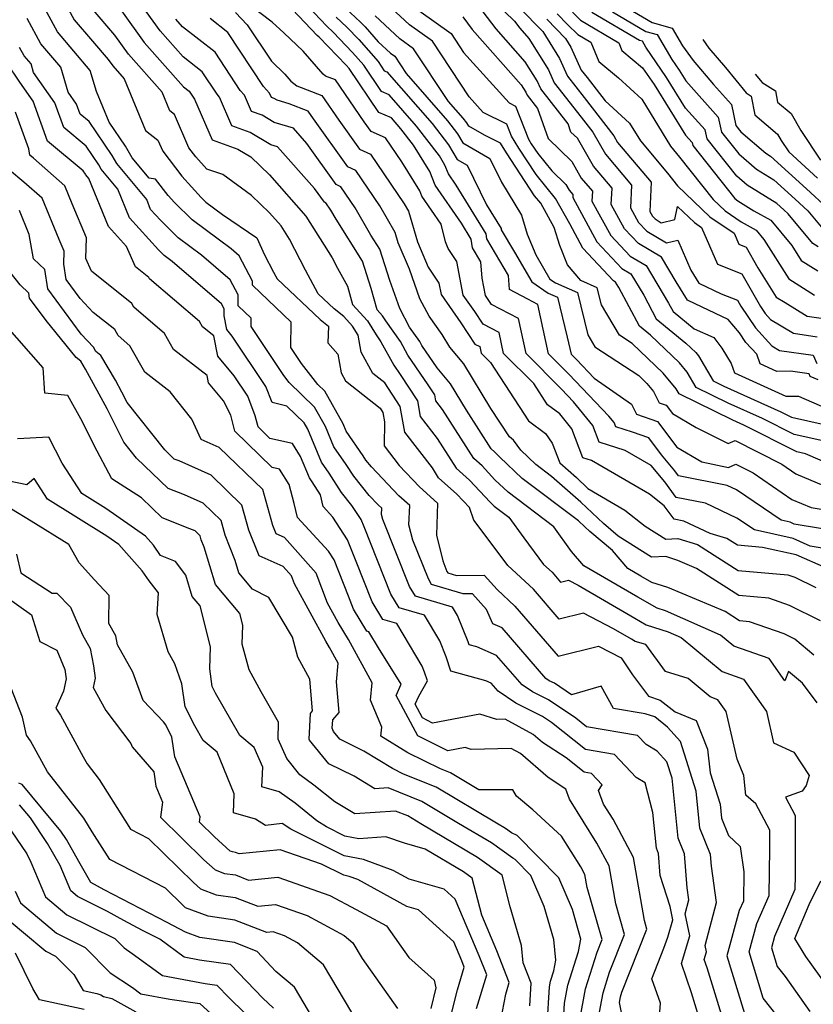
# Model space of a CAD drawing. Extents: x 1827160 to 1829501, y 2764605 to 2766136.
# Drawn here: x 1827833 to 1827975, y 2765444 to 2765620 of the extents above; entities that cross this region are included whole.
import ezdxf

# ---------------------------------------------------------------- set-up
doc = ezdxf.new("R2010")
doc.units = 0

msp = doc.modelspace()

# ---------------------------------------------------------------- linework, layer by layer
at = {"layer": 'Unknown_Line_Type', "color": 0}
for points in [[(1827914.61, 2765627.04, 630), (1827921.69, 2765620.14, 630), (1827922.65, 2765618.87, 630), (1827924.27, 2765617.03, 630), (1827927.78, 2765611.41, 630), (1827928.83, 2765609.1, 630), (1827933.68, 2765602.9, 630), (1827935.73, 2765600.25, 630), (1827938.01, 2765596.27, 630), (1827942.71, 2765590.74, 630), (1827942.51, 2765586.65, 630), (1827943.94, 2765584.04, 630), (1827945.41, 2765582.47, 630), (1827948.93, 2765580.38, 630), (1827950.99, 2765580.88, 630), (1827953.31, 2765575.48, 630), (1827954.78, 2765573.15, 630), (1827958.73, 2765571.28, 630), (1827961.71, 2765570.1, 630), (1827962.3, 2765569.07, 630), (1827964.9, 2765565.15, 630), (1827967.85, 2765561.96, 630), (1827969.23, 2765561.12, 630), (1827975.23, 2765560.25, 630), (1827975.92, 2765558.8, 630)], [(1827959.98, 2765438.26, 594), (1827956.22, 2765450.47, 594), (1827955.72, 2765451.96, 594), (1827956.14, 2765453.38, 594), (1827955.91, 2765454.5, 594), (1827957.94, 2765462.17, 594), (1827957.03, 2765468.73, 594), (1827956.87, 2765470.77, 594), (1827954.91, 2765475.54, 594), (1827954.25, 2765482.13, 594), (1827951.47, 2765491.07, 594), (1827949.15, 2765493.61, 594), (1827946.84, 2765495.45, 594), (1827945.14, 2765496, 594), (1827939.44, 2765496.95, 594), (1827937.26, 2765500.96, 594), (1827931.93, 2765499.43, 594), (1827928.89, 2765501.48, 594), (1827927.95, 2765501.94, 594), (1827927.34, 2765502.36, 594), (1827919.48, 2765511.43, 594), (1827917.82, 2765512.13, 594), (1827916.69, 2765514.71, 594), (1827914.16, 2765517.53, 594), (1827912.5, 2765517.52, 594), (1827906.86, 2765519.17, 594), (1827906.27, 2765520.17, 594), (1827903.49, 2765527.12, 594), (1827902.8, 2765529.89, 594), (1827902.94, 2765533.31, 594), (1827900.99, 2765535.05, 594), (1827896.09, 2765540.24, 594), (1827895.08, 2765541.48, 594), (1827894.6, 2765542.24, 594), (1827891.54, 2765546.66, 594), (1827890.99, 2765547.97, 594), (1827887.74, 2765553.8, 594), (1827886.48, 2765555.01, 594), (1827883.56, 2765558.78, 594), (1827881.65, 2765561.65, 594), (1827881.71, 2765566.21, 594), (1827874.73, 2765572.8, 594), (1827874.73, 2765573.53, 594), (1827872.35, 2765578.1, 594), (1827870.92, 2765579.33, 594), (1827863.91, 2765584.5, 594), (1827860.78, 2765587.62, 594), (1827859.64, 2765588.88, 594), (1827857.39, 2765591.81, 594), (1827856.23, 2765591.96, 594), (1827853.18, 2765595.62, 594), (1827852.01, 2765597.74, 594), (1827849.08, 2765602.04, 594), (1827846.82, 2765607.5, 594), (1827845.68, 2765611.29, 594), (1827839.8, 2765618.21, 594), (1827835.73, 2765625.74, 594)], [(1827920.21, 2765625.09, 632), (1827925.61, 2765619.46, 632), (1827926.79, 2765618.24, 632), (1827929.8, 2765613.43, 632), (1827931.24, 2765610.24, 632), (1827934.2, 2765606.46, 632), (1827939.52, 2765599.56, 632), (1827940.18, 2765598.4, 632), (1827946.22, 2765591.3, 632), (1827945.97, 2765586.03, 632), (1827946.43, 2765585.19, 632), (1827946.9, 2765584.69, 632), (1827948.03, 2765584.01, 632), (1827950.43, 2765584.59, 632), (1827950.94, 2765586.94, 632), (1827953.98, 2765584.03, 632), (1827955.25, 2765583.17, 632), (1827958.12, 2765576.57, 632), (1827962.47, 2765574.87, 632), (1827965.78, 2765569.02, 632), (1827966.64, 2765567.73, 632), (1827967.61, 2765566.68, 632), (1827971.71, 2765564.2, 632), (1827975.95, 2765563.58, 632)], [(1827840.35, 2765624.87, 596), (1827842.77, 2765620.37, 596), (1827846.05, 2765616.53, 596), (1827848.88, 2765613.25, 596), (1827849.71, 2765612.09, 596), (1827851.77, 2765609.77, 596), (1827855.59, 2765600.52, 596), (1827857.8, 2765598.82, 596), (1827858.66, 2765596.82, 596), (1827862.11, 2765592.34, 596), (1827865.57, 2765588.51, 596), (1827866.39, 2765587.69, 596), (1827869.35, 2765585.5, 596), (1827875.54, 2765581.27, 596), (1827876.91, 2765578.25, 596), (1827878.54, 2765575.15, 596), (1827879.19, 2765573.95, 596), (1827886.9, 2765566.64, 596), (1827888.38, 2765565.44, 596), (1827888.28, 2765562.46, 596), (1827890.06, 2765560.47, 596), (1827890.67, 2765557.13, 596), (1827891.45, 2765555.69, 596), (1827897.63, 2765550.77, 596), (1827898.13, 2765550, 596), (1827898.43, 2765548.34, 596), (1827898.33, 2765544.04, 596), (1827901.07, 2765540.49, 596), (1827904.69, 2765536.66, 596), (1827907.94, 2765533.76, 596), (1827907.72, 2765528.03, 596), (1827908.86, 2765523.4, 596), (1827909.61, 2765521.53, 596), (1827909.77, 2765521.26, 596), (1827911.3, 2765520.81, 596), (1827916.29, 2765520.84, 596), (1827918.6, 2765518.26, 596), (1827921.76, 2765515.32, 596), (1827929.52, 2765506.34, 596), (1827936.79, 2765508.11, 596), (1827940.81, 2765506.04, 596), (1827942.84, 2765502.99, 596), (1827945.73, 2765499.15, 596), (1827947.84, 2765498.46, 596), (1827950.5, 2765496.35, 596), (1827954.26, 2765494.81, 596), (1827956.32, 2765489.68, 596), (1827956.79, 2765485.44, 596), (1827958.55, 2765479.79, 596), (1827958.8, 2765477.33, 596), (1827960.09, 2765474.18, 596), (1827962.15, 2765472.26, 596), (1827962.8, 2765467.67, 596), (1827962.73, 2765462.44, 596), (1827962, 2765460.75, 596), (1827959.75, 2765452.66, 596), (1827963.84, 2765439.38, 596)], [(1827975.95, 2765497.95, 602), (1827973.33, 2765501.51, 602), (1827970.85, 2765503.6, 602), (1827970.18, 2765501.91, 602), (1827967.38, 2765505.92, 602), (1827961.05, 2765508.13, 602), (1827958.66, 2765510.13, 602), (1827948.79, 2765514.44, 602), (1827947.31, 2765514.91, 602), (1827943.82, 2765516.89, 602), (1827934.13, 2765522.55, 602), (1827931.94, 2765525.11, 602), (1827928.77, 2765529.53, 602), (1827920.57, 2765535.7, 602), (1827918.2, 2765537.95, 602), (1827915.89, 2765540.43, 602), (1827914.4, 2765541.77, 602), (1827908.78, 2765550.56, 602), (1827907.62, 2765552.06, 602), (1827907.42, 2765553.14, 602), (1827906.25, 2765554.94, 602), (1827902.6, 2765560.25, 602), (1827901.25, 2765562.7, 602), (1827898.63, 2765566.43, 602), (1827898.08, 2765567.34, 602), (1827897.1, 2765568.4, 602), (1827896.04, 2765572.21, 602), (1827894.44, 2765577.12, 602), (1827889.72, 2765584.65, 602), (1827888.77, 2765586.28, 602), (1827887.92, 2765587.55, 602), (1827887.63, 2765587.67, 602), (1827885.89, 2765590.13, 602), (1827879.22, 2765597.63, 602), (1827878.06, 2765597.98, 602), (1827874.31, 2765600.2, 602), (1827871.05, 2765601.39, 602), (1827868.85, 2765606.53, 602), (1827868.4, 2765607.02, 602), (1827865.73, 2765611.06, 602), (1827862.31, 2765613.74, 602), (1827858.19, 2765618.39, 602), (1827854.46, 2765623.58, 602)], [(1827969.95, 2765440.45, 598), (1827966.31, 2765445.07, 598), (1827963.76, 2765453.36, 598), (1827965.16, 2765458.42, 598), (1827967.36, 2765463.47, 598), (1827967.46, 2765471.86, 598), (1827967.46, 2765475.18, 598), (1827964.94, 2765479.87, 598), (1827963.18, 2765481.45, 598), (1827962.8, 2765484.94, 598), (1827961.6, 2765487.91, 598), (1827959.65, 2765496.44, 598), (1827958.18, 2765498.54, 598), (1827956.79, 2765499.03, 598), (1827952.82, 2765502.34, 598), (1827948.8, 2765503.56, 598), (1827945.25, 2765508.4, 598), (1827943.36, 2765508.99, 598), (1827942.69, 2765509.37, 598), (1827939.46, 2765511.26, 598), (1827934.08, 2765514.03, 598), (1827929.74, 2765512.97, 598), (1827925.1, 2765518.34, 598), (1827920.52, 2765522.59, 598), (1827917.16, 2765527.08, 598), (1827914.44, 2765530.73, 598), (1827913.62, 2765532.98, 598), (1827911.39, 2765535.38, 598), (1827908.11, 2765538.32, 598), (1827906.99, 2765540.08, 598), (1827902.04, 2765546.49, 598), (1827901.23, 2765551.05, 598), (1827898.46, 2765555.29, 598), (1827896.3, 2765557.01, 598), (1827894.25, 2765560.8, 598), (1827893.7, 2765563.86, 598), (1827892.7, 2765565.48, 598), (1827891.11, 2765567.21, 598), (1827889.38, 2765568.6, 598), (1827886.55, 2765571.28, 598), (1827884.28, 2765575.51, 598), (1827881.36, 2765581.04, 598), (1827879.87, 2765583.42, 598), (1827877.79, 2765585.76, 598), (1827874.55, 2765588.88, 598), (1827869.41, 2765592.66, 598), (1827866.58, 2765593.58, 598), (1827864.58, 2765595.8, 598), (1827863.33, 2765597.41, 598), (1827860.75, 2765603.42, 598), (1827859.95, 2765604.03, 598), (1827858.57, 2765607.38, 598), (1827852.54, 2765614.19, 598), (1827850.08, 2765617.61, 598), (1827846.17, 2765622.13, 598)], [(1827851.29, 2765621.97, 600), (1827855.36, 2765616.29, 600), (1827862.39, 2765608.36, 600), (1827863.42, 2765607.55, 600), (1827864.23, 2765606.32, 600), (1827864.37, 2765606.17, 600), (1827867.51, 2765598.85, 600), (1827872.15, 2765597.16, 600), (1827874.43, 2765595.81, 600), (1827877.78, 2765592.58, 600), (1827884.34, 2765585.2, 600), (1827889.04, 2765577.71, 600), (1827890.01, 2765575.87, 600), (1827891.76, 2765572.62, 600), (1827892.68, 2765569.34, 600), (1827895.39, 2765566.41, 600), (1827896.92, 2765563.91, 600), (1827897.78, 2765562.68, 600), (1827900.08, 2765558.51, 600), (1827901.23, 2765556.83, 600), (1827904.33, 2765552.09, 600), (1827904.83, 2765549.27, 600), (1827907.88, 2765545.32, 600), (1827911.26, 2765540.05, 600), (1827913.64, 2765537.9, 600), (1827917.33, 2765533.93, 600), (1827918.09, 2765533.22, 600), (1827920.69, 2765531.26, 600), (1827923.36, 2765527.54, 600), (1827926.94, 2765522.75, 600), (1827928.44, 2765521.36, 600), (1827929.95, 2765519.6, 600), (1827931.37, 2765519.95, 600), (1827933.13, 2765519.04, 600), (1827943.26, 2765513.13, 600), (1827945.34, 2765511.95, 600), (1827949.27, 2765510.72, 600), (1827951.58, 2765509.71, 600), (1827958.92, 2765503.58, 600), (1827962.78, 2765502.23, 600), (1827966.85, 2765496.4, 600), (1827968.13, 2765490.82, 600), (1827971.77, 2765489.13, 600), (1827974.55, 2765484.98, 600), (1827973.99, 2765483.19, 600), (1827973.25, 2765482.17, 600), (1827970.27, 2765481.07, 600), (1827972.03, 2765477.81, 600), (1827972.01, 2765467.11, 600), (1827971.98, 2765464.5, 600), (1827968.32, 2765456.08, 600), (1827967.76, 2765454.06, 600), (1827968.78, 2765450.75, 600), (1827970.23, 2765448.91, 600), (1827974.66, 2765442.68, 600)], [(1827871.72, 2765621.68, 608), (1827873.8, 2765619.48, 608), (1827878.13, 2765612.95, 608), (1827880.52, 2765610.64, 608), (1827881.63, 2765609.36, 608), (1827882.7, 2765608.51, 608), (1827887.18, 2765606.8, 608), (1827890.24, 2765602.38, 608), (1827893.94, 2765597.17, 608), (1827895.93, 2765596.29, 608), (1827901.94, 2765587.4, 608), (1827902.71, 2765586.07, 608), (1827904.32, 2765580.56, 608), (1827906.25, 2765576.05, 608), (1827908.17, 2765573.19, 608), (1827908.56, 2765571.14, 608), (1827912.12, 2765566.09, 608), (1827914.58, 2765562.26, 608), (1827915.47, 2765561.81, 608), (1827915.72, 2765560.65, 608), (1827917.4, 2765558.97, 608), (1827924.21, 2765548.5, 608), (1827927.25, 2765546.22, 608), (1827928.47, 2765544.51, 608), (1827929.83, 2765540.98, 608), (1827932.82, 2765538.34, 608), (1827934.88, 2765536.39, 608), (1827941.46, 2765532.51, 608), (1827945.14, 2765529.64, 608), (1827948.84, 2765527.31, 608), (1827950.99, 2765527.4, 608), (1827954.53, 2765526.37, 608), (1827961.78, 2765521.71, 608), (1827970.71, 2765520.92, 608), (1827971.97, 2765520.48, 608), (1827975.74, 2765518.62, 608)], [(1827977.63, 2765522.08, 610), (1827972.19, 2765524.49, 610), (1827966.17, 2765525.83, 610), (1827961.66, 2765526.23, 610), (1827959.76, 2765527.45, 610), (1827956.77, 2765528.32, 610), (1827952.04, 2765530.53, 610), (1827950.33, 2765530.87, 610), (1827948.55, 2765533.28, 610), (1827945.92, 2765535.34, 610), (1827941.47, 2765537.96, 610), (1827935.54, 2765541.4, 610), (1827933.97, 2765541.9, 610), (1827931.97, 2765547.08, 610), (1827929.81, 2765549.76, 610), (1827927.63, 2765551.4, 610), (1827925.16, 2765555.2, 610), (1827919.75, 2765560.6, 610), (1827918.94, 2765564.33, 610), (1827916.08, 2765565.81, 610), (1827914.62, 2765568.07, 610), (1827912.52, 2765571.05, 610), (1827911.38, 2765577.08, 610), (1827909.82, 2765579.4, 610), (1827909.33, 2765580.61, 610), (1827908.54, 2765583.76, 610), (1827905.1, 2765588.76, 610), (1827904.74, 2765589.69, 610), (1827901.49, 2765594.93, 610), (1827898.6, 2765599.21, 610), (1827896.05, 2765600.33, 610), (1827894.79, 2765602.1, 610), (1827889.6, 2765609.61, 610), (1827887.83, 2765610.28, 610), (1827887.41, 2765610.62, 610), (1827883.83, 2765614.72, 610), (1827880.39, 2765618.06, 610), (1827878.25, 2765619.97, 610), (1827874.6, 2765622.74, 610)], [(1827980.1, 2765525.15, 612), (1827974.73, 2765526.04, 612), (1827971.65, 2765527.4, 612), (1827964.7, 2765528.95, 612), (1827961.58, 2765531.09, 612), (1827955.94, 2765533.73, 612), (1827950.71, 2765534.77, 612), (1827948.64, 2765537.58, 612), (1827946.23, 2765540.49, 612), (1827941.54, 2765543.21, 612), (1827936.91, 2765544.67, 612), (1827935.76, 2765547.65, 612), (1827932.31, 2765551.93, 612), (1827930.15, 2765554.19, 612), (1827923.78, 2765560.55, 612), (1827922.41, 2765566.85, 612), (1827917.57, 2765569.35, 612), (1827917.13, 2765570.04, 612), (1827916.49, 2765570.95, 612), (1827915.9, 2765574.04, 612), (1827915.68, 2765576.98, 612), (1827914.2, 2765579.53, 612), (1827913.96, 2765581.05, 612), (1827912.2, 2765583.9, 612), (1827907.48, 2765590.75, 612), (1827906.53, 2765593.19, 612), (1827903.62, 2765597.9, 612), (1827901.34, 2765600.83, 612), (1827899.65, 2765602.77, 612), (1827897.37, 2765603.77, 612), (1827892.08, 2765611.64, 612), (1827891.56, 2765612.23, 612), (1827886.72, 2765617.23, 612), (1827886.34, 2765617.58, 612), (1827881.94, 2765622.24, 612)], [(1827980.89, 2765528.5, 614), (1827971.83, 2765530, 614), (1827971.11, 2765530.32, 614), (1827969.48, 2765530.68, 614), (1827961.51, 2765536.15, 614), (1827959.84, 2765536.94, 614), (1827951.09, 2765538.66, 614), (1827950.46, 2765539.52, 614), (1827948.07, 2765542.41, 614), (1827945.77, 2765545.46, 614), (1827942.89, 2765546.48, 614), (1827939.85, 2765547.44, 614), (1827939.55, 2765548.22, 614), (1827938.65, 2765549.34, 614), (1827931.47, 2765556.84, 614), (1827927.81, 2765560.5, 614), (1827925.88, 2765569.38, 614), (1827924.09, 2765570.3, 614), (1827920.8, 2765572.02, 614), (1827920.61, 2765574.55, 614), (1827916.77, 2765581.12, 614), (1827916.64, 2765582, 614), (1827911.26, 2765590.72, 614), (1827909.87, 2765592.74, 614), (1827909.25, 2765594.32, 614), (1827908.25, 2765595.99, 614), (1827904.13, 2765601.3, 614), (1827899.25, 2765606.91, 614), (1827897.88, 2765607.51, 614), (1827894.69, 2765612.25, 614), (1827892.69, 2765614.52, 614), (1827889.19, 2765618.13, 614), (1827888.05, 2765619.2, 614), (1827884.66, 2765622.78, 614)], [(1827891.45, 2765622.44, 618), (1827894.13, 2765619.93, 618), (1827894.94, 2765619.1, 618), (1827897.3, 2765616.43, 618), (1827899.46, 2765614.41, 618), (1827900.27, 2765613.84, 618), (1827902.31, 2765610.75, 618), (1827909.72, 2765602.25, 618), (1827911.52, 2765599.92, 618), (1827912.48, 2765598.32, 618), (1827917.32, 2765595.53, 618), (1827919.41, 2765591.25, 618), (1827922.95, 2765585.36, 618), (1827924.01, 2765581.96, 618), (1827925.52, 2765578.23, 618), (1827928.04, 2765573.92, 618), (1827929.04, 2765573.24, 618), (1827932.98, 2765571.48, 618), (1827934.85, 2765563.9, 618), (1827936.11, 2765561.78, 618), (1827943.97, 2765556.63, 618), (1827945.46, 2765555.2, 618), (1827946.65, 2765553.77, 618), (1827947.66, 2765551.76, 618), (1827948.9, 2765551.32, 618), (1827950.05, 2765549.8, 618), (1827954.25, 2765547.31, 618), (1827960.03, 2765544.43, 618), (1827961.29, 2765544.98, 618), (1827969.6, 2765540.75, 618), (1827972.13, 2765539.02, 618), (1827980.52, 2765535.51, 618)], [(1827977, 2765544.9, 622), (1827971.86, 2765546.05, 622), (1827966.16, 2765548.92, 622), (1827960.03, 2765551.69, 622), (1827954.28, 2765554.5, 622), (1827952.67, 2765557.21, 622), (1827951.28, 2765558.89, 622), (1827946.08, 2765563.86, 622), (1827944.1, 2765565.48, 622), (1827940.41, 2765572.41, 622), (1827939.84, 2765573.37, 622), (1827939.43, 2765573.61, 622), (1827933.98, 2765579.44, 622), (1827931.61, 2765583.79, 622), (1827929.09, 2765588.36, 622), (1827925.59, 2765592.63, 622), (1827922.49, 2765597.34, 622), (1827921.17, 2765599.54, 622), (1827920.34, 2765601.66, 622), (1827916.11, 2765603.75, 622), (1827913.6, 2765606.54, 622), (1827906.99, 2765616.54, 622), (1827902.87, 2765619.48, 622), (1827899.63, 2765622.49, 622)], [(1827904.57, 2765622.02, 624), (1827910.35, 2765617.89, 624), (1827912.57, 2765614.53, 624), (1827920.73, 2765605.48, 624), (1827921.91, 2765604.89, 624), (1827924.23, 2765598.99, 624), (1827924.72, 2765598.17, 624), (1827925.87, 2765596.42, 624), (1827928.43, 2765593.3, 624), (1827930.94, 2765590.85, 624), (1827931.51, 2765589.86, 624), (1827932.18, 2765589.08, 624), (1827932.15, 2765588.5, 624), (1827936.47, 2765580.59, 624), (1827940.93, 2765575.83, 624), (1827942.57, 2765574.85, 624), (1827944.88, 2765571, 624), (1827947.12, 2765566.78, 624), (1827952.42, 2765562.43, 624), (1827954.19, 2765560.74, 624), (1827954.67, 2765560.17, 624), (1827957.33, 2765555.66, 624), (1827959.22, 2765554.74, 624), (1827969.47, 2765550.1, 624), (1827971.39, 2765549.14, 624), (1827980.13, 2765547.18, 624)], [(1827976.16, 2765555.86, 628), (1827974.73, 2765556.46, 628), (1827974.51, 2765556.92, 628), (1827971.17, 2765557.4, 628), (1827968.76, 2765557.37, 628), (1827965.73, 2765558.74, 628), (1827965.13, 2765560.44, 628), (1827963.15, 2765562.57, 628), (1827962.02, 2765564.28, 628), (1827959.99, 2765566.65, 628), (1827955.34, 2765568.9, 628), (1827952.73, 2765570.14, 628), (1827950.66, 2765573.43, 628), (1827948.04, 2765577.81, 628), (1827943.91, 2765580.26, 628), (1827941.45, 2765582.89, 628), (1827939.06, 2765587.26, 628), (1827939.2, 2765590.19, 628), (1827935.85, 2765594.13, 628), (1827932.98, 2765599.13, 628), (1827931.82, 2765600.26, 628), (1827931.32, 2765601.71, 628), (1827926.41, 2765607.97, 628), (1827925.77, 2765609.4, 628), (1827923.6, 2765612.86, 628), (1827918.4, 2765618.75, 628), (1827915.33, 2765622.83, 628)], [(1827929.37, 2765621.46, 636), (1827931.24, 2765619.53, 636), (1827933.04, 2765617.73, 636), (1827935.39, 2765616.34, 636), (1827936.84, 2765612.87, 636), (1827940.34, 2765609.96, 636), (1827944.53, 2765606.17, 636), (1827949.69, 2765597.7, 636), (1827951.29, 2765595.78, 636), (1827957.32, 2765588.16, 636), (1827959.46, 2765586.11, 636), (1827962.33, 2765584.16, 636), (1827965.05, 2765582.69, 636), (1827966.42, 2765581.02, 636), (1827970.87, 2765573.97, 636), (1827975.51, 2765571.05, 636)], [(1827932.1, 2765621.72, 638), (1827933.56, 2765620.28, 638), (1827940.39, 2765616.23, 638), (1827940.97, 2765614.84, 638), (1827944.67, 2765611.76, 638), (1827946.74, 2765608.76, 638), (1827952.36, 2765599.69, 638), (1827953.54, 2765598.37, 638), (1827953.65, 2765597.83, 638), (1827961.22, 2765588.36, 638), (1827961.76, 2765587.9, 638), (1827964.61, 2765586.13, 638), (1827967.66, 2765584.47, 638), (1827971.43, 2765579.92, 638), (1827973.11, 2765577.26, 638), (1827976.1, 2765575.38, 638)], [(1827976.16, 2765579.71, 640), (1827975.16, 2765580.28, 640), (1827970.74, 2765585.62, 640), (1827969.99, 2765586.31, 640), (1827968.73, 2765587.46, 640), (1827963.42, 2765590.76, 640), (1827961.57, 2765592.34, 640), (1827956.22, 2765599.03, 640), (1827955.89, 2765600.65, 640), (1827952.38, 2765604.56, 640), (1827948.98, 2765610.05, 640), (1827945.27, 2765615.44, 640), (1827944.63, 2765616.54, 640), (1827944.13, 2765616.68, 640), (1827935.58, 2765621.67, 640)], [(1827939.26, 2765621.79, 642), (1827945.27, 2765618.28, 642), (1827947.29, 2765617.71, 642), (1827949.92, 2765613.24, 642), (1827951.22, 2765611.35, 642), (1827952.41, 2765609.42, 642), (1827958.24, 2765602.93, 642), (1827958.79, 2765600.24, 642), (1827961.92, 2765596.33, 642), (1827965.09, 2765593.62, 642), (1827968.17, 2765591.7, 642), (1827972, 2765588.2, 642), (1827974.28, 2765586.12, 642), (1827976.95, 2765582.9, 642)], [(1827942.94, 2765621.91, 644), (1827946.41, 2765619.88, 644), (1827949.96, 2765618.88, 644), (1827951.84, 2765615.68, 644), (1827953.73, 2765613.06, 644), (1827957.39, 2765608.78, 644), (1827960.59, 2765605.21, 644), (1827961.36, 2765601.45, 644), (1827962.27, 2765600.31, 644), (1827966.75, 2765596.48, 644), (1827967.62, 2765595.95, 644), (1827974.02, 2765590.09, 644), (1827977.83, 2765586.61, 644)], [(1827954.74, 2765441.71, 592), (1827953.41, 2765446.04, 592), (1827951.66, 2765451.27, 592), (1827953.11, 2765456.24, 592), (1827952.31, 2765460.16, 592), (1827952.98, 2765462.68, 592), (1827952.68, 2765464.84, 592), (1827952.2, 2765470.89, 592), (1827951.03, 2765473.75, 592), (1827949.96, 2765484.47, 592), (1827949.04, 2765487.41, 592), (1827947.29, 2765489.33, 592), (1827945.31, 2765490.48, 592), (1827943.73, 2765492.15, 592), (1827934.62, 2765493.69, 592), (1827932.7, 2765495.22, 592), (1827927.83, 2765498.5, 592), (1827924.95, 2765499.93, 592), (1827923.08, 2765501.21, 592), (1827918.51, 2765506.47, 592), (1827914.95, 2765507.99, 592), (1827913.57, 2765508.36, 592), (1827913.38, 2765508.93, 592), (1827911.51, 2765513.62, 592), (1827910.6, 2765515.14, 592), (1827903.96, 2765517.08, 592), (1827902.92, 2765518.81, 592), (1827898.11, 2765530.83, 592), (1827897.89, 2765531.74, 592), (1827897.93, 2765532.87, 592), (1827897.29, 2765533.44, 592), (1827895.68, 2765535.15, 592), (1827892.9, 2765538.57, 592), (1827891.54, 2765540.68, 592), (1827889.34, 2765543.87, 592), (1827887.82, 2765547.48, 592), (1827885.87, 2765550.98, 592), (1827881.34, 2765555.35, 592), (1827880.37, 2765556.61, 592), (1827874.51, 2765565.4, 592), (1827874.53, 2765566.92, 592), (1827872.2, 2765569.12, 592), (1827872.2, 2765571.06, 592), (1827870.77, 2765573.8, 592), (1827865.64, 2765578.2, 592), (1827861.43, 2765581.31, 592), (1827858.25, 2765584.48, 592), (1827856.5, 2765586.4, 592), (1827855.79, 2765588.15, 592), (1827850.42, 2765594.6, 592), (1827849.61, 2765596.06, 592), (1827845.46, 2765602.14, 592), (1827843.87, 2765603.47, 592), (1827843.23, 2765605.25, 592), (1827841.7, 2765607.42, 592), (1827840.37, 2765611.88, 592), (1827836.82, 2765616.04, 592), (1827834.38, 2765620.58, 592)], [(1827975.39, 2765506.49, 604), (1827971.97, 2765509.39, 604), (1827970.04, 2765510.34, 604), (1827963.86, 2765512.51, 604), (1827962.03, 2765512.67, 604), (1827959.45, 2765514.33, 604), (1827949.21, 2765518.62, 604), (1827946.31, 2765519.55, 604), (1827944.38, 2765520.65, 604), (1827942.03, 2765522.02, 604), (1827939.27, 2765525.26, 604), (1827935.23, 2765528.69, 604), (1827934.33, 2765529.54, 604), (1827933.18, 2765530.57, 604), (1827923.06, 2765538.19, 604), (1827919.06, 2765541.97, 604), (1827918.14, 2765542.96, 604), (1827917.55, 2765543.49, 604), (1827913.11, 2765550.43, 604), (1827910.24, 2765555.15, 604), (1827907.87, 2765557.98, 604), (1827905.13, 2765561.98, 604), (1827904.72, 2765562.72, 604), (1827902.91, 2765565.3, 604), (1827901.17, 2765568.61, 604), (1827899.38, 2765573.66, 604), (1827897.56, 2765579.26, 604), (1827895.99, 2765581.77, 604), (1827893.16, 2765586.65, 604), (1827890.59, 2765590.46, 604), (1827889.74, 2765590.84, 604), (1827884.5, 2765598.21, 604), (1827882.09, 2765600.92, 604), (1827878.63, 2765601.97, 604), (1827876.47, 2765603.25, 604), (1827874.59, 2765603.93, 604), (1827873.32, 2765606.89, 604), (1827872.57, 2765607.72, 604), (1827868.04, 2765614.56, 604), (1827862.23, 2765619.11, 604), (1827861.01, 2765620.49, 604)], [(1827976.55, 2765512.68, 606), (1827971, 2765515.41, 606), (1827967.28, 2765516.71, 606), (1827961.91, 2765517.19, 606), (1827954.33, 2765522.07, 606), (1827950.98, 2765523.47, 606), (1827948.81, 2765524.17, 606), (1827946.29, 2765524.06, 606), (1827940.29, 2765527.85, 606), (1827937.64, 2765530.11, 606), (1827933.58, 2765533.94, 606), (1827928.36, 2765538.55, 606), (1827925.54, 2765540.67, 606), (1827922.83, 2765543.24, 606), (1827921.55, 2765545.04, 606), (1827920.79, 2765545.61, 606), (1827917.47, 2765550.71, 606), (1827912.61, 2765558.71, 606), (1827910.12, 2765561.69, 606), (1827908.76, 2765564, 606), (1827906.39, 2765567.28, 606), (1827904.77, 2765570.35, 606), (1827902.88, 2765575.69, 606), (1827900.85, 2765580.41, 606), (1827900.32, 2765582.24, 606), (1827897.55, 2765587.02, 606), (1827893.26, 2765593.38, 606), (1827891.84, 2765594, 606), (1827885.69, 2765602.65, 606), (1827884.76, 2765603.99, 606), (1827881.33, 2765605.3, 606), (1827879.19, 2765605.96, 606), (1827878.62, 2765606.29, 606), (1827878.13, 2765606.47, 606), (1827877.8, 2765607.24, 606), (1827876.74, 2765608.42, 606), (1827870.34, 2765618.07, 606), (1827867.14, 2765620.58, 606)], [(1827889.75, 2765620.82, 616), (1827891.66, 2765619.03, 616), (1827893.81, 2765616.81, 616), (1827897.3, 2765612.87, 616), (1827898.38, 2765611.25, 616), (1827898.85, 2765611.05, 616), (1827906.93, 2765601.77, 616), (1827909.89, 2765597.96, 616), (1827911.46, 2765595.32, 616), (1827913.24, 2765594.29, 616), (1827916.7, 2765587.2, 616), (1827919.32, 2765582.95, 616), (1827919.35, 2765582.72, 616), (1827921.69, 2765578.71, 616), (1827924.81, 2765573.39, 616), (1827927.73, 2765571.39, 616), (1827929.42, 2765570.64, 616), (1827931.17, 2765563.52, 616), (1827931.84, 2765560.45, 616), (1827932.8, 2765559.49, 616), (1827935.98, 2765556.17, 616), (1827942.66, 2765551.5, 616), (1827943.55, 2765549.73, 616), (1827947.33, 2765548.39, 616), (1827950.82, 2765543.77, 616), (1827955.28, 2765541.13, 616), (1827960.09, 2765540.17, 616), (1827961.41, 2765540.74, 616), (1827964.46, 2765539.19, 616), (1827971.43, 2765534.41, 616), (1827974.87, 2765532.97, 616), (1827981.69, 2765531.84, 616)], [(1827983.12, 2765538.57, 620), (1827973.88, 2765542.62, 620), (1827972.33, 2765542.97, 620), (1827962.84, 2765547.73, 620), (1827960.84, 2765548.64, 620), (1827951.23, 2765553.34, 620), (1827950.68, 2765554.26, 620), (1827948.37, 2765557.05, 620), (1827942.78, 2765562.38, 620), (1827940.52, 2765563.86, 620), (1827937.3, 2765569.28, 620), (1827936.55, 2765572.32, 620), (1827933.59, 2765573.64, 620), (1827931.2, 2765576.48, 620), (1827929.82, 2765579.91, 620), (1827928.81, 2765583.14, 620), (1827926.42, 2765587.48, 620), (1827925.31, 2765588.83, 620), (1827920.26, 2765596.51, 620), (1827919.22, 2765598.24, 620), (1827916.35, 2765599.67, 620), (1827913.5, 2765601.32, 620), (1827913.15, 2765601.89, 620), (1827912.51, 2765602.72, 620), (1827909.86, 2765605.75, 620), (1827903.63, 2765615.19, 620), (1827901.16, 2765616.95, 620), (1827896.76, 2765621.05, 620)], [(1827912.44, 2765620.91, 626), (1827914.15, 2765618.63, 626), (1827922.92, 2765608.7, 626), (1827923.75, 2765607.38, 626), (1827924, 2765606.84, 626), (1827925.86, 2765604.45, 626), (1827927.72, 2765599.12, 626), (1827931.96, 2765594.99, 626), (1827933.68, 2765591.99, 626), (1827935.69, 2765589.63, 626), (1827935.6, 2765587.88, 626), (1827938.96, 2765581.74, 626), (1827942.42, 2765578.04, 626), (1827945.31, 2765576.33, 626), (1827949.34, 2765569.59, 626), (1827950.14, 2765568.08, 626), (1827953.89, 2765565.01, 626), (1827957.45, 2765563.41, 626), (1827958.9, 2765561.51, 626), (1827960.56, 2765558.76, 626), (1827961.15, 2765557.08, 626), (1827970.36, 2765552.91, 626), (1827972.6, 2765552.94, 626), (1827977.68, 2765550.71, 626)], [(1827927.49, 2765620.46, 634), (1827930.84, 2765616.99, 634), (1827931.81, 2765615.44, 634), (1827933.66, 2765611.37, 634), (1827934.71, 2765610.02, 634), (1827937.94, 2765605.83, 634), (1827942.35, 2765601.84, 634), (1827944.27, 2765598.69, 634), (1827949.15, 2765592.86, 634), (1827950.95, 2765590.59, 634), (1827956.72, 2765585.07, 634), (1827961.07, 2765582.11, 634), (1827961.92, 2765580.14, 634), (1827963.22, 2765579.63, 634), (1827965.34, 2765575.91, 634), (1827968.63, 2765570.68, 634), (1827970.2, 2765569.69, 634), (1827974.19, 2765567.27, 634), (1827976.67, 2765566.91, 634)], [(1827955.44, 2765616.81, 646), (1827956.55, 2765615.27, 646), (1827959.52, 2765611.8, 646), (1827963.25, 2765607.25, 646), (1827964.15, 2765606.68, 646), (1827964.8, 2765603.31, 646), (1827968.88, 2765599.86, 646), (1827969.53, 2765598.71, 646), (1827970.87, 2765596.71, 646), (1827976.04, 2765591.98, 646)], [(1827947.36, 2765437.11, 590), (1827947.9, 2765444.18, 590), (1827946.33, 2765448.52, 590), (1827948.46, 2765454.03, 590), (1827949.18, 2765456, 590), (1827950.08, 2765459.1, 590), (1827949.59, 2765461.51, 590), (1827947.85, 2765467.02, 590), (1827947.54, 2765471, 590), (1827947.14, 2765471.96, 590), (1827946.51, 2765478.3, 590), (1827945.14, 2765483.66, 590), (1827943.53, 2765484.59, 590), (1827939.62, 2765488.73, 590), (1827934.41, 2765489.61, 590), (1827928.37, 2765494.45, 590), (1827926.76, 2765495.53, 590), (1827921.95, 2765497.91, 590), (1827918.81, 2765500.05, 590), (1827917.54, 2765501.52, 590), (1827916.55, 2765501.94, 590), (1827910.33, 2765503.64, 590), (1827909.49, 2765506.21, 590), (1827908.34, 2765509.1, 590), (1827905.6, 2765513.67, 590), (1827901.05, 2765515, 590), (1827899.57, 2765517.45, 590), (1827894.76, 2765529.49, 590), (1827894.24, 2765530.81, 590), (1827892.58, 2765533.36, 590), (1827890.71, 2765535.66, 590), (1827888.49, 2765539.12, 590), (1827887.14, 2765541.08, 590), (1827884.65, 2765546.99, 590), (1827884, 2765548.16, 590), (1827880.91, 2765551.13, 590), (1827878.25, 2765551.77, 590), (1827877.15, 2765554.65, 590), (1827871.12, 2765563.7, 590), (1827870.13, 2765564.89, 590), (1827869.67, 2765567.34, 590), (1827869.66, 2765568.6, 590), (1827869.19, 2765569.5, 590), (1827860.35, 2765577.08, 590), (1827858.95, 2765578.12, 590), (1827857.89, 2765579.17, 590), (1827852.71, 2765584.86, 590), (1827850.6, 2765590.04, 590), (1827847.65, 2765593.58, 590), (1827847.21, 2765594.39, 590), (1827844.93, 2765597.73, 590), (1827840.94, 2765601.05, 590), (1827839.33, 2765605.5, 590), (1827835.51, 2765610.95, 590), (1827835.06, 2765612.46, 590), (1827833.85, 2765613.88, 590), (1827833.02, 2765615.42, 590)], [(1827942.47, 2765434.86, 588), (1827940.53, 2765444.25, 588), (1827940.72, 2765445.29, 588), (1827940.98, 2765446.11, 588), (1827945.45, 2765457.4, 588), (1827945, 2765458.96, 588), (1827943.03, 2765470.29, 588), (1827939.39, 2765477.11, 588), (1827937.68, 2765479.84, 588), (1827936.78, 2765482.28, 588), (1827937.42, 2765483.29, 588), (1827935.52, 2765485.31, 588), (1827934.19, 2765485.54, 588), (1827930.97, 2765488.12, 588), (1827926.75, 2765490.86, 588), (1827925.08, 2765492.32, 588), (1827920.03, 2765495.04, 588), (1827918.53, 2765495, 588), (1827915.52, 2765495.93, 588), (1827907.04, 2765494.35, 588), (1827905.22, 2765495.26, 588), (1827903.91, 2765497.71, 588), (1827904.55, 2765499.17, 588), (1827906.12, 2765501.9, 588), (1827905.6, 2765503.49, 588), (1827905.16, 2765504.57, 588), (1827900.6, 2765512.19, 588), (1827898.14, 2765512.91, 588), (1827896.23, 2765516.09, 588), (1827893.35, 2765523.3, 588), (1827891.8, 2765527.2, 588), (1827889.17, 2765531.26, 588), (1827887.4, 2765533.18, 588), (1827886.93, 2765535.23, 588), (1827885.44, 2765537.56, 588), (1827884.94, 2765538.28, 588), (1827883.33, 2765542.1, 588), (1827881.91, 2765544.46, 588), (1827877.87, 2765545.35, 588), (1827875.74, 2765547.41, 588), (1827875.25, 2765549.39, 588), (1827873.9, 2765552.91, 588), (1827871.49, 2765556.54, 588), (1827868.51, 2765560.11, 588), (1827867.82, 2765563.75, 588), (1827865.78, 2765565.32, 588), (1827865.24, 2765566.29, 588), (1827856.3, 2765573.97, 588), (1827856.18, 2765574.19, 588), (1827853.77, 2765576.12, 588), (1827852.19, 2765579.73, 588), (1827848.92, 2765583.31, 588), (1827845.42, 2765591.92, 588), (1827844.89, 2765592.56, 588), (1827844.81, 2765592.71, 588), (1827844.4, 2765593.31, 588), (1827838.01, 2765598.63, 588), (1827835.43, 2765605.76, 588), (1827833.03, 2765609.19, 588), (1827830.7, 2765612.68, 588)], [(1827964.85, 2765610.65, 648), (1827966.09, 2765609.14, 648), (1827968.47, 2765607.64, 648), (1827968.86, 2765605.62, 648), (1827971.3, 2765603.55, 648), (1827973.02, 2765600.52, 648), (1827976.55, 2765595.24, 648)], [(1827936.7, 2765441.32, 586), (1827937.58, 2765446, 586), (1827938.75, 2765449.7, 586), (1827941.43, 2765456.48, 586), (1827939.86, 2765461.93, 586), (1827938.68, 2765468.74, 586), (1827936.49, 2765472.84, 586), (1827931.56, 2765480.73, 586), (1827930.89, 2765482.52, 586), (1827927.75, 2765484.57, 586), (1827922.8, 2765488.88, 586), (1827921.11, 2765489.8, 586), (1827913.94, 2765489.61, 586), (1827912.85, 2765489.95, 586), (1827909.77, 2765489.38, 586), (1827904.37, 2765492.06, 586), (1827900.49, 2765499.31, 586), (1827901.37, 2765501.31, 586), (1827897.32, 2765507.84, 586), (1827895.6, 2765510.72, 586), (1827895.23, 2765510.83, 586), (1827892.88, 2765514.74, 586), (1827891.93, 2765517.1, 586), (1827889.37, 2765523.6, 586), (1827888.36, 2765525.14, 586), (1827882.81, 2765531.2, 586), (1827882.23, 2765533.7, 586), (1827881.3, 2765537.07, 586), (1827879.62, 2765539.86, 586), (1827878.27, 2765540.16, 586), (1827871.56, 2765546.66, 586), (1827870.84, 2765549.55, 586), (1827869.58, 2765552.1, 586), (1827866.89, 2765555.33, 586), (1827866.65, 2765556.62, 586), (1827860.61, 2765561.27, 586), (1827859, 2765564.13, 586), (1827853.48, 2765568.87, 586), (1827853.11, 2765569.52, 586), (1827845.88, 2765575.32, 586), (1827844.89, 2765577.58, 586), (1827845.01, 2765581.3, 586), (1827842.46, 2765587.36, 586), (1827841.11, 2765590.61, 586), (1827835.5, 2765595.56, 586), (1827834.83, 2765596.11, 586), (1827834.64, 2765597.26, 586), (1827832.26, 2765603.79, 586)], [(1827933.41, 2765441.2, 584), (1827934.44, 2765446.7, 584), (1827936.51, 2765453.28, 584), (1827937.41, 2765455.56, 584), (1827934.73, 2765464.91, 584), (1827934.33, 2765467.19, 584), (1827933.59, 2765468.57, 584), (1827930.13, 2765474.11, 584), (1827925.02, 2765478.81, 584), (1827922.1, 2765481.28, 584), (1827921.39, 2765482.4, 584), (1827915.31, 2765482.4, 584), (1827910.22, 2765485.43, 584), (1827908.47, 2765486.14, 584), (1827902.57, 2765489.04, 584), (1827897.77, 2765491.98, 584), (1827897.96, 2765493.59, 584), (1827895.91, 2765498.47, 584), (1827896.19, 2765501.55, 584), (1827891.94, 2765509.31, 584), (1827890.11, 2765512.37, 584), (1827888.22, 2765515.84, 584), (1827886.17, 2765521.2, 584), (1827880.46, 2765527.58, 584), (1827878.99, 2765528.23, 584), (1827878.38, 2765529.78, 584), (1827876.6, 2765536.19, 584), (1827868.78, 2765543.74, 584), (1827865.58, 2765545.17, 584), (1827863.88, 2765548.83, 584), (1827860.02, 2765553.69, 584), (1827855.43, 2765557.22, 584), (1827852.77, 2765561.97, 584), (1827850.66, 2765563.78, 584), (1827850.05, 2765564.85, 584), (1827846.2, 2765567.94, 584), (1827843.87, 2765570.44, 584), (1827841.36, 2765573.86, 584), (1827840.92, 2765576.59, 584), (1827841, 2765578.9, 584), (1827840.12, 2765580.97, 584), (1827837.05, 2765588.39, 584), (1827833.79, 2765591.27, 584), (1827831.19, 2765593.41, 584)], [(1827930.45, 2765440.1, 582), (1827930.69, 2765444.15, 582), (1827931.3, 2765447.4, 582), (1827933.18, 2765453.4, 582), (1827933.62, 2765455.65, 582), (1827932.09, 2765460.97, 582), (1827929.65, 2765466.62, 582), (1827922.19, 2765474.21, 582), (1827921.16, 2765474.7, 582), (1827920.11, 2765475.45, 582), (1827918.48, 2765476.42, 582), (1827907.67, 2765482.86, 582), (1827901.84, 2765485.22, 582), (1827899.82, 2765486.21, 582), (1827894.73, 2765489.33, 582), (1827890.41, 2765491.45, 582), (1827889.28, 2765492.82, 582), (1827889.06, 2765493.43, 582), (1827889.13, 2765494.92, 582), (1827890.27, 2765496.27, 582), (1827889.81, 2765501.74, 582), (1827890.12, 2765505.1, 582), (1827888.57, 2765507.91, 582), (1827887.91, 2765509.02, 582), (1827882.31, 2765519.3, 582), (1827881.77, 2765520.72, 582), (1827880.25, 2765522.41, 582), (1827875.92, 2765524.33, 582), (1827874.12, 2765528.9, 582), (1827872.86, 2765533.42, 582), (1827867.35, 2765538.75, 582), (1827861.61, 2765541.31, 582), (1827860.73, 2765541.65, 582), (1827859.02, 2765543.28, 582), (1827852.27, 2765551.82, 582), (1827851.36, 2765553.64, 582), (1827850.19, 2765555.79, 582), (1827847.56, 2765560.23, 582), (1827846.66, 2765560.95, 582), (1827846.24, 2765561.69, 582), (1827844.03, 2765564.06, 582), (1827838.08, 2765572.17, 582), (1827837.53, 2765575.63, 582), (1827835.48, 2765577.55, 582), (1827834.75, 2765581.91, 582), (1827832.98, 2765586.17, 582)], [(1827927.57, 2765440.3, 580), (1827927.97, 2765447.09, 580), (1827928.16, 2765448.11, 580), (1827928.75, 2765449.98, 580), (1827929.11, 2765451.89, 580), (1827928.79, 2765455.55, 580), (1827927.04, 2765461.49, 580), (1827924.64, 2765467.06, 580), (1827921.82, 2765469.93, 580), (1827921.43, 2765470.12, 580), (1827917.6, 2765472.86, 580), (1827911.7, 2765476.36, 580), (1827905.12, 2765480.28, 580), (1827899.04, 2765482.74, 580), (1827896.67, 2765482.58, 580), (1827893, 2765484.81, 580), (1827888.46, 2765487.04, 580), (1827884.96, 2765491.26, 580), (1827884.88, 2765491.48, 580), (1827885.12, 2765496.08, 580), (1827885.49, 2765496.52, 580), (1827885.01, 2765502.22, 580), (1827882.89, 2765506.15, 580), (1827881.92, 2765509.75, 580), (1827877.67, 2765516.87, 580), (1827874.76, 2765518.35, 580), (1827872.31, 2765521.28, 580), (1827871.65, 2765523.46, 580), (1827869.85, 2765528.03, 580), (1827869.12, 2765530.66, 580), (1827865.91, 2765533.76, 580), (1827862.57, 2765535.25, 580), (1827859.65, 2765536.38, 580), (1827853.98, 2765541.8, 580), (1827851.72, 2765544.66, 580), (1827848.72, 2765550.68, 580), (1827844.85, 2765557.75, 580), (1827844.01, 2765559.18, 580), (1827843.14, 2765559.87, 580), (1827837.75, 2765566.46, 580), (1827834.8, 2765570.48, 580), (1827834.65, 2765571.41, 580), (1827833.11, 2765572.86, 580), (1827830.45, 2765576.25, 580)], [(1827924.48, 2765443.7, 578), (1827924.67, 2765447.75, 578), (1827923.25, 2765451.36, 578), (1827922.98, 2765454.5, 578), (1827920.94, 2765461.41, 578), (1827919.5, 2765467.11, 578), (1827915.1, 2765470.27, 578), (1827904.92, 2765476.31, 578), (1827902.58, 2765477.71, 578), (1827900.4, 2765478.59, 578), (1827893.08, 2765478.08, 578), (1827889.52, 2765480.24, 578), (1827885.77, 2765483.22, 578), (1827883.22, 2765485.05, 578), (1827880.88, 2765488, 578), (1827879.36, 2765491.47, 578), (1827879.39, 2765494.53, 578), (1827876.29, 2765499.93, 578), (1827874.15, 2765503.89, 578), (1827872.91, 2765508.48, 578), (1827873, 2765511.87, 578), (1827872.48, 2765513.97, 578), (1827868.12, 2765519.17, 578), (1827866.09, 2765525.88, 578), (1827865.58, 2765527.16, 578), (1827865.38, 2765527.9, 578), (1827864.48, 2765528.77, 578), (1827863.54, 2765529.18, 578), (1827858.57, 2765531.11, 578), (1827854.84, 2765534.68, 578), (1827849.57, 2765538.09, 578), (1827846.4, 2765544.11, 578), (1827844.29, 2765548.33, 578), (1827841.65, 2765553.07, 578), (1827837.55, 2765553.48, 578), (1827837.23, 2765557.98, 578), (1827830.35, 2765565.81, 578)], [(1827919.26, 2765441.14, 576), (1827920.13, 2765445.79, 576), (1827920.77, 2765447.89, 576), (1827918.53, 2765453.53, 576), (1827915.83, 2765459.92, 576), (1827914.15, 2765466.56, 576), (1827912.6, 2765467.67, 576), (1827905.69, 2765471.78, 576), (1827902.01, 2765472.8, 576), (1827898.66, 2765473.98, 576), (1827893.84, 2765473.63, 576), (1827891.33, 2765474.1, 576), (1827888.02, 2765475.76, 576), (1827886.31, 2765476.85, 576), (1827882.38, 2765479.97, 576), (1827879.52, 2765482.01, 576), (1827876.45, 2765482.92, 576), (1827876.58, 2765486.43, 576), (1827875.07, 2765490, 576), (1827872.46, 2765492.15, 576), (1827868.13, 2765499.69, 576), (1827867.52, 2765500.88, 576), (1827867.1, 2765504.06, 576), (1827867.2, 2765508.01, 576), (1827865.36, 2765515.34, 576), (1827863.93, 2765517.05, 576), (1827862.79, 2765520.83, 576), (1827860.94, 2765523.29, 576), (1827858.27, 2765524.4, 576), (1827856.98, 2765526.2, 576), (1827855.55, 2765527.84, 576), (1827848.48, 2765532.81, 576), (1827844.16, 2765535.49, 576), (1827840.64, 2765540.95, 576), (1827838.27, 2765545.6, 576), (1827832.63, 2765545.31, 576)], [(1827914.92, 2765443.19, 574), (1827916.74, 2765449.24, 574), (1827915.4, 2765452.63, 574), (1827911.1, 2765462.78, 574), (1827909.13, 2765464.58, 574), (1827902.82, 2765466.39, 574), (1827899.96, 2765467.95, 574), (1827894.65, 2765469.93, 574), (1827891.21, 2765470.58, 574), (1827881.65, 2765475.35, 574), (1827880.09, 2765476.35, 574), (1827877.08, 2765475.98, 574), (1827875.29, 2765477.12, 574), (1827871.34, 2765478.29, 574), (1827871.46, 2765481.64, 574), (1827868.44, 2765489.16, 574), (1827865.9, 2765491.25, 574), (1827864.39, 2765493.88, 574), (1827862.66, 2765497.26, 574), (1827862.11, 2765501.38, 574), (1827860.81, 2765504.97, 574), (1827859.61, 2765507.12, 574), (1827857.65, 2765513.81, 574), (1827857.88, 2765517.66, 574), (1827856.22, 2765519.84, 574), (1827854.95, 2765521.62, 574), (1827850.81, 2765526.34, 574), (1827848.65, 2765527.86, 574), (1827837.99, 2765534.48, 574), (1827835.62, 2765538.15, 574), (1827834.33, 2765537.02, 574), (1827825.87, 2765538.75, 574)], [(1827910.44, 2765442.32, 572), (1827911.49, 2765446.53, 572), (1827912.71, 2765450.6, 572), (1827912.26, 2765451.73, 572), (1827910.82, 2765455.14, 572), (1827904.5, 2765460.9, 572), (1827902.43, 2765461.49, 572), (1827893.62, 2765466.31, 572), (1827892.09, 2765466.88, 572), (1827891.1, 2765467.07, 572), (1827887.14, 2765469.04, 572), (1827879.7, 2765471.62, 572), (1827872.37, 2765470.92, 572), (1827871.72, 2765471.17, 572), (1827871.18, 2765471.25, 572), (1827870.73, 2765471.42, 572), (1827867.94, 2765473.96, 572), (1827865.24, 2765476.6, 572), (1827865.37, 2765477.53, 572), (1827860.81, 2765488.32, 572), (1827860.31, 2765491.84, 572), (1827859.24, 2765494.03, 572), (1827858.78, 2765494.56, 572), (1827855.15, 2765498.39, 572), (1827853.31, 2765503.45, 572), (1827850.56, 2765508.37, 572), (1827850.27, 2765510, 572), (1827849.02, 2765512.2, 572), (1827849.09, 2765517.22, 572), (1827846.44, 2765520, 572), (1827843.67, 2765523.05, 572), (1827841.84, 2765526.35, 572), (1827835.06, 2765530.53, 572), (1827831.58, 2765532.65, 572)], [(1827832.44, 2765524.64, 570), (1827833.22, 2765521.24, 570), (1827838.86, 2765517.62, 570), (1827839.69, 2765517.62, 570), (1827842.11, 2765515.11, 570), (1827844.27, 2765510.17, 570), (1827845.68, 2765507.69, 570), (1827846.23, 2765504.61, 570), (1827846.56, 2765502.39, 570), (1827846.21, 2765500.73, 570), (1827848.44, 2765496.59, 570), (1827852.96, 2765490.68, 570), (1827853.18, 2765490.1, 570), (1827857.05, 2765485.64, 570), (1827857.42, 2765483.04, 570), (1827858.63, 2765480.18, 570), (1827858.27, 2765477.49, 570), (1827866.06, 2765469.87, 570), (1827868.08, 2765468.04, 570), (1827869.72, 2765467.42, 570), (1827871.68, 2765467.13, 570), (1827874.03, 2765466.22, 570), (1827879.29, 2765466.72, 570), (1827888.62, 2765463.48, 570), (1827893.35, 2765460.95, 570), (1827898.76, 2765458.02, 570), (1827902.78, 2765452.33, 570), (1827907.29, 2765448.26, 570), (1827907.64, 2765446.88, 570), (1827906.72, 2765443.21, 570)], [(1827827.83, 2765518.86, 568), (1827835.17, 2765513.74, 568), (1827836.62, 2765508.96, 568), (1827839.67, 2765507.4, 568), (1827841.1, 2765503.97, 568), (1827841.34, 2765502.28, 568), (1827840.88, 2765500.04, 568), (1827839.49, 2765496.99, 568), (1827840.32, 2765495.77, 568), (1827844.41, 2765488.31, 568), (1827845.11, 2765487.05, 568), (1827847.29, 2765484.25, 568), (1827851.85, 2765476.95, 568), (1827852.86, 2765475.35, 568), (1827856.1, 2765473.68, 568), (1827864.17, 2765465.79, 568), (1827865.43, 2765464.65, 568), (1827868.25, 2765463.59, 568), (1827871.63, 2765463.09, 568), (1827875.68, 2765461.52, 568), (1827878.87, 2765461.82, 568), (1827884.54, 2765459.85, 568), (1827891.17, 2765456.31, 568), (1827892.72, 2765454.99, 568), (1827894.4, 2765452.16, 568), (1827900.76, 2765443.19, 568)], [(1827892.56, 2765442.46, 566), (1827887.5, 2765451, 566), (1827882.8, 2765454.98, 566), (1827880.46, 2765456.23, 566), (1827878.46, 2765456.92, 566), (1827877.34, 2765456.81, 566), (1827871.59, 2765459.05, 566), (1827866.79, 2765459.77, 566), (1827862.77, 2765461.26, 566), (1827862.29, 2765461.7, 566), (1827859.15, 2765464.77, 566), (1827849.16, 2765469.9, 566), (1827846.03, 2765474.86, 566), (1827844.5, 2765477.31, 566), (1827838.03, 2765485.61, 566), (1827835.96, 2765489.32, 566), (1827834.95, 2765491.15, 566), (1827834.25, 2765492.18, 566), (1827833.5, 2765495.39, 566), (1827831.49, 2765500.61, 566)], [(1827885.57, 2765441.45, 564), (1827882.28, 2765447.01, 564), (1827878.95, 2765449.82, 564), (1827875.6, 2765453.43, 564), (1827871.54, 2765455.01, 564), (1827865.32, 2765455.93, 564), (1827862.72, 2765456.91, 564), (1827859.47, 2765458.6, 564), (1827848.19, 2765464.44, 564), (1827845.78, 2765465.81, 564), (1827843.62, 2765469.53, 564), (1827841.41, 2765473.47, 564), (1827840.4, 2765474.98, 564), (1827833.47, 2765483.34, 564), (1827832.88, 2765483.59, 564)], [(1827878.49, 2765443.26, 562), (1827876.63, 2765445.07, 562), (1827870.79, 2765451.07, 562), (1827865.25, 2765451.89, 562), (1827862.5, 2765452.41, 562), (1827858.13, 2765455.6, 562), (1827855.04, 2765457.21, 562), (1827851.68, 2765458.95, 562), (1827848.79, 2765460.59, 562), (1827843.37, 2765463.29, 562), (1827842.2, 2765464.27, 562), (1827840.26, 2765468.82, 562), (1827838.03, 2765472.79, 562), (1827834.97, 2765477.38, 562), (1827833.02, 2765479.72, 562)], [(1827831.48, 2765475.05, 560), (1827834.28, 2765470.89, 560), (1827835.01, 2765469.44, 560), (1827837.67, 2765463.2, 560), (1827841.5, 2765460.01, 560), (1827850.1, 2765455.72, 560), (1827851.74, 2765454.06, 560), (1827853.19, 2765453.08, 560), (1827858.62, 2765449.14, 560), (1827866.26, 2765447.69, 560), (1827868.36, 2765447.37, 560), (1827870.57, 2765445.1, 560), (1827876.09, 2765439.76, 560)], [(1827977.75, 2765447.19, 602), (1827973.95, 2765452.53, 602), (1827971.97, 2765455.72, 602), (1827974.51, 2765461.86, 602), (1827976.61, 2765466.08, 602)], [(1827832.24, 2765464.25, 558), (1827833.15, 2765462.12, 558), (1827839.62, 2765456.73, 558), (1827844.79, 2765454.15, 558), (1827849.27, 2765449.61, 558), (1827853.25, 2765446.94, 558), (1827854.73, 2765445.86, 558), (1827859.94, 2765444.87, 558), (1827865.3, 2765444.12, 558), (1827869.32, 2765440.48, 558)], [(1827828.86, 2765460.8, 556), (1827833.72, 2765456.8, 556), (1827837.74, 2765453.45, 556), (1827839.47, 2765452.58, 556), (1827842.7, 2765449.32, 556), (1827844.41, 2765446.41, 556), (1827846.88, 2765445.88, 556), (1827847.54, 2765445.64, 556), (1827848.04, 2765445.34, 556), (1827849.57, 2765444.97, 556), (1827853.83, 2765442.58, 556)], [(1827844.57, 2765443.04, 554), (1827836.56, 2765444.78, 554), (1827835.38, 2765446.78, 554), (1827832.26, 2765453.09, 554)]]:
    msp.add_polyline3d(points, dxfattribs=at)

doc.saveas('drawing.dxf')
